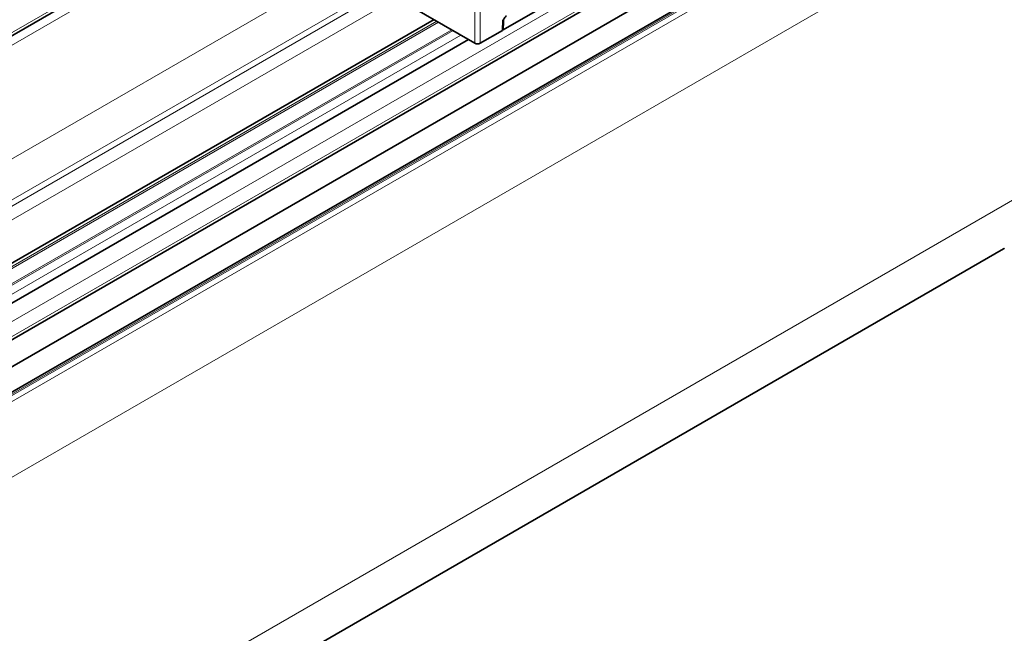
# Model space of a CAD drawing. Units: millimetres. Extents: x 35 to 2070, y 35 to 1450.
# Drawn here: x 1835 to 1889, y 586 to 620 of the extents above; entities that cross this region are included whole.
import ezdxf

# ---------------------------------------------------------------- set-up
doc = ezdxf.new("R2010")
doc.units = ezdxf.units.MM
doc.header["$LTSCALE"] = 5
doc.layers.add('Sichtbar (ISO)', color=7, linetype='Continuous', lineweight=35)
doc.layers.add('Sichtbar schmal (ISO)', color=7, linetype='Continuous', lineweight=18)

msp = doc.modelspace()

# ---------------------------------------------------------------- linework, layer by layer
at = {"layer": 'Sichtbar (ISO)'}
for p, q in [((1886.265, 633.314), (1861.461, 618.994)), ((1792.775, 577.923), (1887.561, 632.648)), ((1885.846, 630.194), (1793.114, 576.655)), ((1793.311, 575.4), (1888.047, 630.096)), ((1847.781, 626.107), (1789.886, 592.682)), ((1859.933, 618.275), (1855.409, 620.886)), ((1857.722, 619.551), (1792.254, 581.754)), ((1861.425, 618.972), (1861.433, 619.548)), ((1861.432, 619.466), (1861.468, 619.445)), ((1861.468, 619.445), (1861.461, 618.994)), ((1861.425, 618.972), (1860.216, 618.274)), ((1861.425, 619.014), (1861.461, 618.994)), ((1792.373, 579.663), (1859.592, 618.471)), ((1888.493, 607.164), (1428.167, 341.395))]:
    msp.add_line(p, q, dxfattribs=at)
for centre, major_axis, start_param, end_param in [((1861.645, 619.549), (0.125, 0.217), 0.785399, 2.363926), ((1860.074, 618.356), (0.2, 0), 3.926991, 5.495745), ((1888.343, 607.424), (0.15, -0.26), 0, 0.284151)]:
    msp.add_ellipse(centre, major_axis=major_axis, ratio=0.57735, start_param=start_param, end_param=end_param, dxfattribs=at)
at = {"layer": 'Sichtbar schmal (ISO)'}
for p, q in [((1887.669, 633.696), (1792.547, 578.778)), ((1887.669, 632.88), (1792.736, 578.07)), ((1888.198, 630.082), (1793.324, 575.307)), ((1888.267, 630.043), (1793.334, 575.233)), ((1888.449, 629.811), (1793.378, 574.921)), ((1847.634, 626.192), (1789.838, 592.823)), ((1889.139, 626.135), (1793.914, 571.156)), ((1848.023, 625.74), (1790.029, 592.257)), ((1859.933, 618.275), (1859.933, 624.076)), ((1860.215, 624.112), (1860.216, 618.274)), ((1853.541, 622.782), (1791.472, 586.947)), ((1855.394, 621.633), (1791.851, 584.947)), ((1855.351, 621.275), (1791.9, 584.642)), ((1855.684, 620.728), (1792.002, 583.961)), ((1857.868, 619.467), (1792.267, 581.592)), ((1857.971, 619.408), (1792.276, 581.479)), ((1858.678, 618.999), (1792.33, 580.693)), ((1858.749, 618.958), (1792.334, 580.614)), ((1859.173, 618.713), (1792.357, 580.137)), ((1889.225, 609.936), (1428.898, 344.167)), ((1888.529, 607.199), (1428.203, 341.43))]:
    msp.add_line(p, q, dxfattribs=at)

doc.saveas('drawing.dxf')
